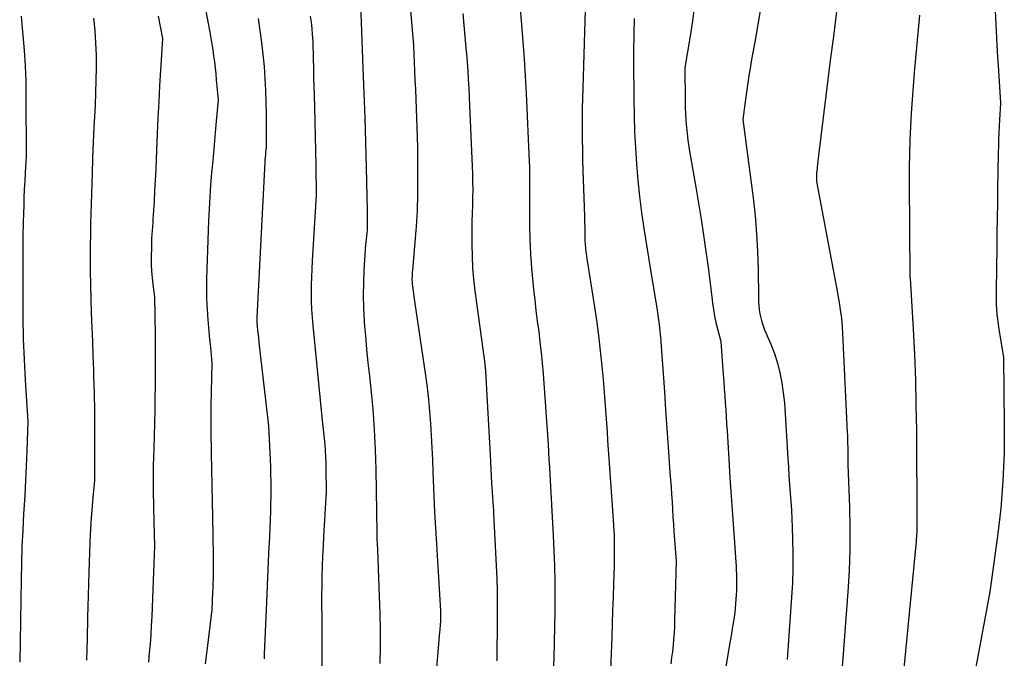
# Model space of a CAD drawing. Units: inches. Extents: x 2614733 to 2617477, y 1496521 to 1499210.
# Drawn here: x 2615227 to 2615325, y 1497291 to 1497355 of the extents above; entities that cross this region are included whole.
import ezdxf

# ---------------------------------------------------------------- set-up
doc = ezdxf.new("R2010")
doc.units = ezdxf.units.IN
doc.header["$MEASUREMENT"] = 0
doc.layers.add('Tile_2735_11_SW_contour_2ft', color=143, linetype='Continuous')

msp = doc.modelspace()

# ---------------------------------------------------------------- linework, layer by layer
at = {"layer": 'Tile_2735_11_SW_contour_2ft'}
for points in [[(2615283.532, 1497359.072, 8210), (2615283.201, 1497347.905, 8210), (2615283.175, 1497346.869, 8210), (2615283.155, 1497345.833, 8210), (2615283.145, 1497344.797, 8210), (2615283.14, 1497343.761, 8210), (2615283.147, 1497342.725, 8210), (2615283.16, 1497341.689, 8210), (2615283.185, 1497340.653, 8210), (2615283.218, 1497339.618, 8210), (2615283.39, 1497335.01, 8210), (2615283.394, 1497333.326, 8210), (2615283.401, 1497332.95, 8210), (2615283.417, 1497332.574, 8210), (2615283.444, 1497332.199, 8210), (2615283.48, 1497331.825, 8210), (2615283.524, 1497331.451, 8210), (2615283.572, 1497331.077, 8210), (2615283.625, 1497330.704, 8210), (2615283.681, 1497330.332, 8210), (2615284.342, 1497326.149, 8210), (2615284.569, 1497324.616, 8210), (2615284.777, 1497323.081, 8210), (2615284.955, 1497321.543, 8210), (2615285.113, 1497320.001, 8210), (2615285.238, 1497318.666, 8210), (2615285.315, 1497317.79, 8210), (2615285.389, 1497316.914, 8210), (2615285.454, 1497316.037, 8210), (2615285.515, 1497315.16, 8210), (2615285.573, 1497314.283, 8210), (2615285.632, 1497313.406, 8210), (2615285.693, 1497312.529, 8210), (2615285.756, 1497311.652, 8210), (2615286.16, 1497306.06, 8210), (2615286.314, 1497303.476, 8210), (2615286.336, 1497303.04, 8210), (2615286.352, 1497302.603, 8210), (2615286.361, 1497302.165, 8210), (2615286.365, 1497301.728, 8210), (2615286.362, 1497301.29, 8210), (2615286.357, 1497300.853, 8210), (2615286.349, 1497300.416, 8210), (2615286.337, 1497299.978, 8210), (2615286.283, 1497298.183, 8210), (2615286.241, 1497296.848, 8210), (2615286.197, 1497295.513, 8210), (2615286.149, 1497294.179, 8210), (2615286.1, 1497292.844, 8210), (2615285.973, 1497289.548, 8210)], [(2615244.923, 1497358.26, 8224), (2615245.813, 1497353.469, 8224), (2615245.919, 1497352.875, 8224), (2615246.019, 1497352.281, 8224), (2615246.11, 1497351.685, 8224), (2615246.195, 1497351.088, 8224), (2615246.271, 1497350.49, 8224), (2615246.342, 1497349.892, 8224), (2615246.405, 1497349.293, 8224), (2615246.462, 1497348.692, 8224), (2615246.64, 1497346.68, 8224), (2615246.427, 1497344.183, 8224), (2615246.323, 1497342.98, 8224), (2615246.217, 1497341.776, 8224), (2615246.107, 1497340.573, 8224), (2615245.995, 1497339.37, 8224), (2615245.893, 1497338.167, 8224), (2615245.805, 1497336.962, 8224), (2615245.739, 1497335.756, 8224), (2615245.688, 1497334.55, 8224), (2615245.495, 1497328.737, 8224), (2615245.481, 1497327.858, 8224), (2615245.485, 1497326.979, 8224), (2615245.519, 1497326.101, 8224), (2615245.572, 1497325.223, 8224), (2615245.586, 1497325.054, 8224), (2615245.65, 1497324.261, 8224), (2615245.716, 1497323.468, 8224), (2615245.789, 1497322.676, 8224), (2615245.864, 1497321.884, 8224), (2615246.02, 1497320.3, 8224), (2615245.947, 1497317.419, 8224), (2615245.921, 1497315.978, 8224), (2615245.907, 1497314.537, 8224), (2615245.913, 1497313.096, 8224), (2615245.932, 1497311.655, 8224), (2615245.939, 1497311.306, 8224), (2615245.971, 1497309.69, 8224), (2615246.004, 1497308.074, 8224), (2615246.037, 1497306.459, 8224), (2615246.071, 1497304.843, 8224), (2615246.154, 1497300.999, 8224), (2615246.161, 1497300.538, 8224), (2615246.163, 1497300.077, 8224), (2615246.16, 1497299.616, 8224), (2615246.152, 1497299.155, 8224), (2615246.14, 1497298.694, 8224), (2615246.125, 1497298.233, 8224), (2615246.108, 1497297.773, 8224), (2615246.088, 1497297.312, 8224), (2615246.01, 1497295.6, 8224), (2615245.582, 1497291.978, 8224), (2615245.36, 1497290.168, 8224)], [(2615260.879, 1497357.223, 8218), (2615261.167, 1497349.846, 8218), (2615261.259, 1497347.364, 8218), (2615261.344, 1497344.882, 8218), (2615261.418, 1497342.4, 8218), (2615261.485, 1497339.917, 8218), (2615261.593, 1497335.607, 8218), (2615261.599, 1497335.279, 8218), (2615261.602, 1497334.952, 8218), (2615261.601, 1497334.624, 8218), (2615261.597, 1497334.297, 8218), (2615261.587, 1497333.97, 8218), (2615261.571, 1497333.643, 8218), (2615261.546, 1497333.316, 8218), (2615261.516, 1497332.99, 8218), (2615261.43, 1497332.17, 8218), (2615261.261, 1497329.627, 8218), (2615261.204, 1497328.356, 8218), (2615261.184, 1497327.085, 8218), (2615261.219, 1497325.814, 8218), (2615261.29, 1497324.543, 8218), (2615261.302, 1497324.381, 8218), (2615261.414, 1497323.03, 8218), (2615261.533, 1497321.68, 8218), (2615261.666, 1497320.331, 8218), (2615261.807, 1497318.983, 8218), (2615261.95, 1497317.671, 8218), (2615262.141, 1497315.665, 8218), (2615262.295, 1497313.657, 8218), (2615262.393, 1497311.646, 8218), (2615262.454, 1497309.632, 8218), (2615262.558, 1497303.274, 8218), (2615262.56, 1497303.136, 8218), (2615262.562, 1497302.997, 8218), (2615262.564, 1497302.859, 8218), (2615262.566, 1497302.72, 8218), (2615262.568, 1497302.582, 8218), (2615262.572, 1497302.443, 8218), (2615262.578, 1497302.305, 8218), (2615262.586, 1497302.167, 8218), (2615262.62, 1497301.63, 8218), (2615262.804, 1497296.914, 8218), (2615262.855, 1497295.228, 8218), (2615262.885, 1497293.542, 8218), (2615262.885, 1497291.856, 8218), (2615262.864, 1497290.17, 8218)], [(2615265.763, 1497357.589, 8216), (2615266.24, 1497352.18, 8216), (2615266.38, 1497348.701, 8216), (2615266.419, 1497347.733, 8216), (2615266.458, 1497346.766, 8216), (2615266.498, 1497345.799, 8216), (2615266.538, 1497344.831, 8216), (2615266.574, 1497343.864, 8216), (2615266.603, 1497342.896, 8216), (2615266.621, 1497341.928, 8216), (2615266.633, 1497340.96, 8216), (2615266.649, 1497338.773, 8216), (2615266.636, 1497337.178, 8216), (2615266.593, 1497335.584, 8216), (2615266.502, 1497333.992, 8216), (2615266.38, 1497332.401, 8216), (2615266.125, 1497329.626, 8216), (2615266.109, 1497329.423, 8216), (2615266.095, 1497329.22, 8216), (2615266.085, 1497329.017, 8216), (2615266.077, 1497328.814, 8216), (2615266.076, 1497328.611, 8216), (2615266.082, 1497328.408, 8216), (2615266.098, 1497328.206, 8216), (2615266.12, 1497328.004, 8216), (2615266.32, 1497326.52, 8216), (2615267.432, 1497319.056, 8216), (2615267.595, 1497317.856, 8216), (2615267.738, 1497316.654, 8216), (2615267.85, 1497315.448, 8216), (2615267.942, 1497314.24, 8216), (2615268.014, 1497313.031, 8216), (2615268.079, 1497311.821, 8216), (2615268.134, 1497310.61, 8216), (2615268.182, 1497309.4, 8216), (2615268.211, 1497308.593, 8216), (2615268.275, 1497306.979, 8216), (2615268.347, 1497305.365, 8216), (2615268.432, 1497303.752, 8216), (2615268.526, 1497302.139, 8216), (2615268.94, 1497295.46, 8216), (2615268.951, 1497295.174, 8216), (2615268.954, 1497295.071, 8216), (2615268.955, 1497294.967, 8216), (2615268.955, 1497294.864, 8216), (2615268.954, 1497294.761, 8216), (2615268.95, 1497294.657, 8216), (2615268.946, 1497294.554, 8216), (2615268.94, 1497294.451, 8216), (2615268.933, 1497294.347, 8216), (2615268.918, 1497294.143, 8216), (2615268.903, 1497293.938, 8216), (2615268.887, 1497293.733, 8216), (2615268.87, 1497293.528, 8216), (2615268.853, 1497293.323, 8216), (2615267.954, 1497283.046, 8216)], [(2615276.755, 1497357.652, 8212), (2615277.075, 1497354.224, 8212), (2615277.321, 1497350.79, 8212), (2615277.519, 1497347.352, 8212), (2615277.84, 1497340.47, 8212), (2615277.862, 1497339.962, 8212), (2615277.864, 1497339.905, 8212), (2615277.866, 1497339.847, 8212), (2615277.866, 1497339.79, 8212), (2615277.866, 1497339.732, 8212), (2615277.865, 1497339.675, 8212), (2615277.865, 1497339.618, 8212), (2615277.864, 1497339.56, 8212), (2615277.864, 1497339.503, 8212), (2615277.873, 1497334.101, 8212), (2615277.898, 1497332.675, 8212), (2615277.954, 1497331.251, 8212), (2615278.055, 1497329.829, 8212), (2615278.187, 1497328.409, 8212), (2615278.266, 1497327.686, 8212), (2615278.385, 1497326.629, 8212), (2615278.51, 1497325.572, 8212), (2615278.643, 1497324.517, 8212), (2615278.781, 1497323.462, 8212), (2615278.913, 1497322.406, 8212), (2615279.032, 1497321.35, 8212), (2615279.13, 1497320.291, 8212), (2615279.216, 1497319.231, 8212), (2615279.72, 1497312.13, 8212), (2615279.756, 1497311.426, 8212), (2615279.763, 1497311.298, 8212), (2615279.77, 1497311.171, 8212), (2615279.778, 1497311.043, 8212), (2615279.787, 1497310.915, 8212), (2615279.795, 1497310.788, 8212), (2615279.803, 1497310.66, 8212), (2615279.811, 1497310.532, 8212), (2615279.818, 1497310.405, 8212), (2615280.236, 1497303.013, 8212), (2615280.31, 1497301.487, 8212), (2615280.366, 1497299.961, 8212), (2615280.397, 1497298.434, 8212), (2615280.411, 1497296.907, 8212), (2615280.403, 1497295.379, 8212), (2615280.382, 1497293.852, 8212), (2615280.343, 1497292.325, 8212), (2615280.291, 1497290.798, 8212), (2615280.09, 1497285.77, 8212)], [(2615294.407, 1497356.181, 8206), (2615294.203, 1497354.616, 8206), (2615293.966, 1497353.056, 8206), (2615293.44, 1497349.94, 8206), (2615293.471, 1497346.591, 8206), (2615293.484, 1497345.93, 8206), (2615293.507, 1497345.27, 8206), (2615293.544, 1497344.609, 8206), (2615293.592, 1497343.95, 8206), (2615293.655, 1497343.291, 8206), (2615293.731, 1497342.635, 8206), (2615293.824, 1497341.98, 8206), (2615293.929, 1497341.327, 8206), (2615294.525, 1497337.922, 8206), (2615294.797, 1497336.319, 8206), (2615295.059, 1497334.714, 8206), (2615295.306, 1497333.107, 8206), (2615295.543, 1497331.499, 8206), (2615295.768, 1497329.913, 8206), (2615295.881, 1497329.096, 8206), (2615295.988, 1497328.278, 8206), (2615296.088, 1497327.46, 8206), (2615296.183, 1497326.641, 8206), (2615296.221, 1497326.305, 8206), (2615296.308, 1497325.656, 8206), (2615296.415, 1497325.011, 8206), (2615296.552, 1497324.371, 8206), (2615296.708, 1497323.736, 8206), (2615297.05, 1497322.47, 8206), (2615297.293, 1497319.147, 8206), (2615297.344, 1497318.441, 8206), (2615297.394, 1497317.735, 8206), (2615297.443, 1497317.029, 8206), (2615297.49, 1497316.323, 8206), (2615297.537, 1497315.616, 8206), (2615297.582, 1497314.91, 8206), (2615297.627, 1497314.204, 8206), (2615297.67, 1497313.497, 8206), (2615297.843, 1497310.668, 8206), (2615297.959, 1497308.811, 8206), (2615298.079, 1497306.954, 8206), (2615298.205, 1497305.098, 8206), (2615298.335, 1497303.242, 8206), (2615298.542, 1497300.352, 8206), (2615298.569, 1497299.941, 8206), (2615298.592, 1497299.53, 8206), (2615298.609, 1497299.118, 8206), (2615298.622, 1497298.707, 8206), (2615298.626, 1497298.295, 8206), (2615298.623, 1497297.883, 8206), (2615298.607, 1497297.472, 8206), (2615298.584, 1497297.061, 8206), (2615298.46, 1497295.31, 8206), (2615298.281, 1497294.237, 8206), (2615298.191, 1497293.701, 8206), (2615298.101, 1497293.166, 8206), (2615298.01, 1497292.63, 8206), (2615297.918, 1497292.094, 8206), (2615297.706, 1497290.855, 8206), (2615297.509, 1497289.699, 8206)], [(2615308.785, 1497356.617, 8202), (2615308.534, 1497354.715, 8202), (2615308.29, 1497352.812, 8202), (2615308.05, 1497350.909, 8202), (2615306.836, 1497341.116, 8202), (2615306.801, 1497340.822, 8202), (2615306.766, 1497340.528, 8202), (2615306.733, 1497340.233, 8202), (2615306.702, 1497339.939, 8202), (2615306.654, 1497339.48, 8202), (2615306.647, 1497339.415, 8202), (2615306.642, 1497339.35, 8202), (2615306.637, 1497339.285, 8202), (2615306.633, 1497339.22, 8202), (2615306.63, 1497339.155, 8202), (2615306.628, 1497339.089, 8202), (2615306.627, 1497339.024, 8202), (2615306.627, 1497338.959, 8202), (2615306.63, 1497338.51, 8202), (2615308.631, 1497327.88, 8202), (2615308.735, 1497327.31, 8202), (2615308.835, 1497326.739, 8202), (2615308.929, 1497326.168, 8202), (2615309.019, 1497325.595, 8202), (2615309.097, 1497325.021, 8202), (2615309.164, 1497324.446, 8202), (2615309.212, 1497323.87, 8202), (2615309.248, 1497323.292, 8202), (2615309.722, 1497313.354, 8202), (2615309.734, 1497313.064, 8202), (2615309.745, 1497312.774, 8202), (2615309.752, 1497312.485, 8202), (2615309.758, 1497312.194, 8202), (2615309.762, 1497311.905, 8202), (2615309.766, 1497311.615, 8202), (2615309.769, 1497311.325, 8202), (2615309.772, 1497311.035, 8202), (2615309.78, 1497310.13, 8202), (2615309.946, 1497305.872, 8202), (2615309.993, 1497303.743, 8202), (2615309.99, 1497301.616, 8202), (2615309.915, 1497299.489, 8202), (2615309.791, 1497297.364, 8202), (2615308.92, 1497285.84, 8202)], [(2615226.884, 1497355.063, 8230), (2615227.013, 1497353.869, 8230), (2615227.077, 1497353.178, 8230), (2615227.199, 1497351.635, 8230), (2615227.294, 1497350.091, 8230), (2615227.349, 1497348.545, 8230), (2615227.378, 1497346.998, 8230), (2615227.41, 1497341.05, 8230), (2615227.306, 1497339.371, 8230), (2615227.258, 1497338.532, 8230), (2615227.215, 1497337.692, 8230), (2615227.18, 1497336.852, 8230), (2615227.151, 1497336.011, 8230), (2615227.133, 1497335.42, 8230), (2615227.103, 1497334.284, 8230), (2615227.08, 1497333.147, 8230), (2615227.067, 1497332.011, 8230), (2615227.06, 1497330.874, 8230), (2615227.054, 1497326.9, 8230), (2615227.071, 1497324.821, 8230), (2615227.114, 1497322.743, 8230), (2615227.198, 1497320.666, 8230), (2615227.309, 1497318.59, 8230), (2615227.57, 1497314.44, 8230), (2615227.457, 1497311.485, 8230), (2615227.395, 1497310.007, 8230), (2615227.327, 1497308.53, 8230), (2615227.249, 1497307.053, 8230), (2615227.164, 1497305.577, 8230), (2615227.142, 1497305.222, 8230), (2615227.053, 1497303.568, 8230), (2615226.978, 1497301.913, 8230), (2615226.925, 1497300.257, 8230), (2615226.887, 1497298.601, 8230), (2615226.75, 1497290.31, 8230)], [(2615234.164, 1497354.884, 8228), (2615234.285, 1497353.641, 8228), (2615234.36, 1497352.395, 8228), (2615234.402, 1497351.146, 8228), (2615234.408, 1497349.895, 8228), (2615234.396, 1497348.645, 8228), (2615234.359, 1497347.395, 8228), (2615234.304, 1497346.145, 8228), (2615234.27, 1497345.519, 8228), (2615234.191, 1497343.957, 8228), (2615234.119, 1497342.394, 8228), (2615234.058, 1497340.831, 8228), (2615234.004, 1497339.268, 8228), (2615233.85, 1497334.27, 8228), (2615233.826, 1497330.984, 8228), (2615233.826, 1497329.562, 8228), (2615233.841, 1497328.14, 8228), (2615233.878, 1497326.718, 8228), (2615233.929, 1497325.297, 8228), (2615233.989, 1497323.876, 8228), (2615234.046, 1497322.454, 8228), (2615234.097, 1497321.032, 8228), (2615234.146, 1497319.61, 8228), (2615234.166, 1497318.976, 8228), (2615234.213, 1497317.236, 8228), (2615234.246, 1497315.497, 8228), (2615234.261, 1497313.757, 8228), (2615234.264, 1497312.017, 8228), (2615234.25, 1497308.48, 8228), (2615234.079, 1497306.812, 8228), (2615234.001, 1497305.978, 8228), (2615233.933, 1497305.143, 8228), (2615233.879, 1497304.307, 8228), (2615233.834, 1497303.47, 8228), (2615233.822, 1497303.22, 8228), (2615233.781, 1497302.257, 8228), (2615233.744, 1497301.295, 8228), (2615233.711, 1497300.332, 8228), (2615233.681, 1497299.369, 8228), (2615233.614, 1497296.98, 8228), (2615233.556, 1497294.822, 8228), (2615233.505, 1497292.664, 8228), (2615233.46, 1497290.506, 8228)], [(2615240.624, 1497355.065, 8226), (2615241.08, 1497352.84, 8226), (2615240.874, 1497349.664, 8226), (2615240.777, 1497348.075, 8226), (2615240.688, 1497346.486, 8226), (2615240.61, 1497344.897, 8226), (2615240.54, 1497343.307, 8226), (2615240.437, 1497340.748, 8226), (2615240.391, 1497339.685, 8226), (2615240.34, 1497338.622, 8226), (2615240.282, 1497337.56, 8226), (2615240.22, 1497336.498, 8226), (2615240.137, 1497335.156, 8226), (2615240.112, 1497334.765, 8226), (2615240.084, 1497334.375, 8226), (2615240.054, 1497333.984, 8226), (2615240.023, 1497333.594, 8226), (2615239.994, 1497333.203, 8226), (2615239.971, 1497332.813, 8226), (2615239.957, 1497332.421, 8226), (2615239.949, 1497332.03, 8226), (2615239.936, 1497330.784, 8226), (2615239.944, 1497330.14, 8226), (2615239.969, 1497329.498, 8226), (2615240.021, 1497328.857, 8226), (2615240.092, 1497328.218, 8226), (2615240.26, 1497326.94, 8226), (2615240.325, 1497323.084, 8226), (2615240.341, 1497321.825, 8226), (2615240.348, 1497320.566, 8226), (2615240.344, 1497319.307, 8226), (2615240.332, 1497318.048, 8226), (2615240.311, 1497316.79, 8226), (2615240.287, 1497315.531, 8226), (2615240.257, 1497314.272, 8226), (2615240.223, 1497313.014, 8226), (2615240.158, 1497310.748, 8226), (2615240.143, 1497310.126, 8226), (2615240.133, 1497309.503, 8226), (2615240.128, 1497308.881, 8226), (2615240.128, 1497308.258, 8226), (2615240.133, 1497307.635, 8226), (2615240.141, 1497307.012, 8226), (2615240.154, 1497306.39, 8226), (2615240.17, 1497305.767, 8226), (2615240.28, 1497301.95, 8226), (2615240.105, 1497297.648, 8226), (2615240.066, 1497296.732, 8226), (2615240.025, 1497295.815, 8226), (2615239.982, 1497294.899, 8226), (2615239.937, 1497293.983, 8226), (2615239.883, 1497293.067, 8226), (2615239.821, 1497292.152, 8226), (2615239.743, 1497291.238, 8226), (2615239.655, 1497290.325, 8226)], [(2615250.661, 1497354.826, 8222), (2615250.842, 1497353.634, 8222), (2615251.004, 1497352.439, 8222), (2615251.135, 1497351.242, 8222), (2615251.247, 1497350.041, 8222), (2615251.33, 1497348.839, 8222), (2615251.394, 1497347.635, 8222), (2615251.429, 1497346.43, 8222), (2615251.445, 1497345.225, 8222), (2615251.45, 1497341.94, 8222), (2615251.401, 1497341.446, 8222), (2615251.378, 1497341.199, 8222), (2615251.358, 1497340.952, 8222), (2615251.34, 1497340.705, 8222), (2615251.326, 1497340.457, 8222), (2615250.53, 1497324.858, 8222), (2615250.526, 1497324.757, 8222), (2615250.524, 1497324.657, 8222), (2615250.524, 1497324.557, 8222), (2615250.526, 1497324.456, 8222), (2615250.53, 1497324.356, 8222), (2615250.535, 1497324.256, 8222), (2615250.543, 1497324.156, 8222), (2615250.552, 1497324.056, 8222), (2615250.606, 1497323.525, 8222), (2615250.643, 1497323.16, 8222), (2615250.682, 1497322.795, 8222), (2615250.722, 1497322.429, 8222), (2615250.763, 1497322.065, 8222), (2615251.69, 1497314.02, 8222), (2615251.852, 1497310.648, 8222), (2615251.882, 1497309.897, 8222), (2615251.906, 1497309.146, 8222), (2615251.919, 1497308.394, 8222), (2615251.924, 1497307.643, 8222), (2615251.92, 1497306.891, 8222), (2615251.909, 1497306.14, 8222), (2615251.887, 1497305.389, 8222), (2615251.86, 1497304.638, 8222), (2615251.781, 1497302.869, 8222), (2615251.709, 1497301.234, 8222), (2615251.636, 1497299.598, 8222), (2615251.564, 1497297.963, 8222), (2615251.492, 1497296.327, 8222), (2615251.261, 1497291.135, 8222), (2615251.259, 1497291.076, 8222), (2615251.257, 1497291.016, 8222), (2615251.255, 1497290.957, 8222), (2615251.253, 1497290.897, 8222), (2615251.251, 1497290.838, 8222), (2615251.25, 1497290.779, 8222), (2615251.25, 1497290.719, 8222), (2615251.25, 1497290.659, 8222)], [(2615255.888, 1497355.084, 8220), (2615255.966, 1497354.468, 8220), (2615256.034, 1497353.851, 8220), (2615256.085, 1497353.232, 8220), (2615256.127, 1497352.612, 8220), (2615256.155, 1497351.991, 8220), (2615256.173, 1497351.371, 8220), (2615256.184, 1497350.794, 8220), (2615256.201, 1497349.885, 8220), (2615256.22, 1497348.975, 8220), (2615256.242, 1497348.066, 8220), (2615256.265, 1497347.156, 8220), (2615256.295, 1497345.993, 8220), (2615256.333, 1497344.516, 8220), (2615256.368, 1497343.039, 8220), (2615256.401, 1497341.562, 8220), (2615256.432, 1497340.085, 8220), (2615256.49, 1497337.13, 8220), (2615256.075, 1497330.534, 8220), (2615256.032, 1497329.725, 8220), (2615255.998, 1497328.916, 8220), (2615255.979, 1497328.107, 8220), (2615255.969, 1497327.297, 8220), (2615255.98, 1497326.487, 8220), (2615256.007, 1497325.679, 8220), (2615256.06, 1497324.871, 8220), (2615256.129, 1497324.065, 8220), (2615257.09, 1497314.555, 8220), (2615257.151, 1497313.949, 8220), (2615257.211, 1497313.343, 8220), (2615257.269, 1497312.736, 8220), (2615257.326, 1497312.13, 8220), (2615257.375, 1497311.524, 8220), (2615257.414, 1497310.916, 8220), (2615257.438, 1497310.308, 8220), (2615257.453, 1497309.699, 8220), (2615257.48, 1497307.37, 8220), (2615257.216, 1497302.944, 8220), (2615257.162, 1497301.948, 8220), (2615257.115, 1497300.951, 8220), (2615257.08, 1497299.954, 8220), (2615257.051, 1497298.957, 8220), (2615257.033, 1497297.96, 8220), (2615257.022, 1497296.963, 8220), (2615257.02, 1497295.965, 8220), (2615257.025, 1497294.967, 8220), (2615257.029, 1497294.557, 8220), (2615257.039, 1497293.354, 8220), (2615257.046, 1497292.151, 8220), (2615257.048, 1497290.948, 8220), (2615257.047, 1497289.746, 8220)], [(2615271.186, 1497355.338, 8214), (2615271.287, 1497354.185, 8214), (2615271.387, 1497353.033, 8214), (2615271.488, 1497351.88, 8214), (2615271.539, 1497351.293, 8214), (2615271.609, 1497350.434, 8214), (2615271.672, 1497349.574, 8214), (2615271.726, 1497348.713, 8214), (2615271.774, 1497347.853, 8214), (2615271.86, 1497346.13, 8214), (2615272.135, 1497339.278, 8214), (2615272.158, 1497338.483, 8214), (2615272.168, 1497337.687, 8214), (2615272.158, 1497336.892, 8214), (2615272.136, 1497336.096, 8214), (2615272.11, 1497335.3, 8214), (2615272.09, 1497334.505, 8214), (2615272.08, 1497333.709, 8214), (2615272.077, 1497332.913, 8214), (2615272.078, 1497332.179, 8214), (2615272.104, 1497331.018, 8214), (2615272.159, 1497329.859, 8214), (2615272.26, 1497328.703, 8214), (2615272.391, 1497327.548, 8214), (2615273.372, 1497320.212, 8214), (2615273.384, 1497320.12, 8214), (2615273.396, 1497320.028, 8214), (2615273.408, 1497319.936, 8214), (2615273.42, 1497319.844, 8214), (2615273.43, 1497319.752, 8214), (2615273.441, 1497319.66, 8214), (2615273.449, 1497319.568, 8214), (2615273.456, 1497319.476, 8214), (2615273.5, 1497318.86, 8214), (2615273.91, 1497311.104, 8214), (2615273.986, 1497309.689, 8214), (2615274.066, 1497308.274, 8214), (2615274.15, 1497306.859, 8214), (2615274.236, 1497305.444, 8214), (2615274.25, 1497305.218, 8214), (2615274.328, 1497303.916, 8214), (2615274.4, 1497302.614, 8214), (2615274.465, 1497301.312, 8214), (2615274.525, 1497300.009, 8214), (2615274.572, 1497298.707, 8214), (2615274.606, 1497297.403, 8214), (2615274.621, 1497296.1, 8214), (2615274.624, 1497294.796, 8214), (2615274.6, 1497290.47, 8214)], [(2615288.35, 1497354.85, 8208), (2615288.32, 1497353.448, 8208), (2615288.308, 1497352.747, 8208), (2615288.3, 1497352.045, 8208), (2615288.297, 1497351.344, 8208), (2615288.299, 1497350.643, 8208), (2615288.326, 1497346.745, 8208), (2615288.353, 1497345.119, 8208), (2615288.401, 1497343.493, 8208), (2615288.48, 1497341.869, 8208), (2615288.58, 1497340.246, 8208), (2615288.717, 1497338.626, 8208), (2615288.882, 1497337.009, 8208), (2615289.089, 1497335.397, 8208), (2615289.324, 1497333.788, 8208), (2615290.12, 1497328.8, 8208), (2615290.618, 1497325.844, 8208), (2615290.695, 1497325.362, 8208), (2615290.766, 1497324.878, 8208), (2615290.828, 1497324.394, 8208), (2615290.884, 1497323.908, 8208), (2615290.933, 1497323.422, 8208), (2615290.979, 1497322.936, 8208), (2615291.02, 1497322.449, 8208), (2615291.057, 1497321.961, 8208), (2615291.25, 1497319.253, 8208), (2615291.38, 1497317.412, 8208), (2615291.511, 1497315.57, 8208), (2615291.641, 1497313.729, 8208), (2615291.77, 1497311.887, 8208), (2615291.947, 1497309.347, 8208), (2615291.999, 1497308.606, 8208), (2615292.05, 1497307.864, 8208), (2615292.1, 1497307.122, 8208), (2615292.149, 1497306.38, 8208), (2615292.199, 1497305.638, 8208), (2615292.248, 1497304.896, 8208), (2615292.298, 1497304.154, 8208), (2615292.348, 1497303.412, 8208), (2615292.55, 1497300.44, 8208), (2615292.414, 1497294.507, 8208), (2615292.392, 1497293.883, 8208), (2615292.36, 1497293.26, 8208), (2615292.313, 1497292.637, 8208), (2615292.257, 1497292.016, 8208), (2615292.187, 1497291.396, 8208), (2615292.109, 1497290.777, 8208), (2615292.019, 1497290.159, 8208)], [(2615300.974, 1497355.607, 8204), (2615300.473, 1497352.676, 8204), (2615300.35, 1497351.964, 8204), (2615300.226, 1497351.252, 8204), (2615300.101, 1497350.541, 8204), (2615299.974, 1497349.83, 8204), (2615299.852, 1497349.118, 8204), (2615299.737, 1497348.405, 8204), (2615299.634, 1497347.69, 8204), (2615299.538, 1497346.975, 8204), (2615299.25, 1497344.7, 8204), (2615300.277, 1497336.857, 8204), (2615300.478, 1497335.065, 8204), (2615300.636, 1497333.27, 8204), (2615300.729, 1497331.47, 8204), (2615300.779, 1497329.667, 8204), (2615300.804, 1497326.894, 8204), (2615300.818, 1497326.476, 8204), (2615300.846, 1497326.059, 8204), (2615300.894, 1497325.644, 8204), (2615300.955, 1497325.23, 8204), (2615301.041, 1497324.821, 8204), (2615301.146, 1497324.419, 8204), (2615301.279, 1497324.024, 8204), (2615301.431, 1497323.635, 8204), (2615302.057, 1497322.188, 8204), (2615302.42, 1497321.25, 8204), (2615302.731, 1497320.296, 8204), (2615302.966, 1497319.321, 8204), (2615303.15, 1497318.331, 8204), (2615303.44, 1497316.33, 8204), (2615303.762, 1497310.73, 8204), (2615303.814, 1497309.865, 8204), (2615303.871, 1497309.002, 8204), (2615303.933, 1497308.138, 8204), (2615304, 1497307.275, 8204), (2615304.063, 1497306.411, 8204), (2615304.119, 1497305.547, 8204), (2615304.163, 1497304.682, 8204), (2615304.2, 1497303.817, 8204), (2615304.241, 1497302.643, 8204), (2615304.269, 1497301.191, 8204), (2615304.266, 1497299.739, 8204), (2615304.217, 1497298.288, 8204), (2615304.137, 1497296.838, 8204), (2615303.69, 1497290.58, 8204)], [(2615316.96, 1497355.18, 8200), (2615316.441, 1497349.43, 8200), (2615316.327, 1497348.072, 8200), (2615316.223, 1497346.714, 8200), (2615316.135, 1497345.354, 8200), (2615316.058, 1497343.994, 8200), (2615316, 1497342.633, 8200), (2615315.957, 1497341.272, 8200), (2615315.937, 1497339.91, 8200), (2615315.933, 1497338.547, 8200), (2615315.98, 1497329.01, 8200), (2615316, 1497328.899, 8200), (2615316.001, 1497328.875, 8200), (2615316.01, 1497328.799, 8200), (2615316.314, 1497323.696, 8200), (2615316.445, 1497321.156, 8200), (2615316.548, 1497318.616, 8200), (2615316.61, 1497316.074, 8200), (2615316.645, 1497313.532, 8200), (2615316.7, 1497304.21, 8200), (2615316.707, 1497303.986, 8200), (2615316.71, 1497303.874, 8200), (2615316.709, 1497303.761, 8200), (2615316.706, 1497303.649, 8200), (2615316.7, 1497303.537, 8200), (2615316.686, 1497303.315, 8200), (2615316.67, 1497303.092, 8200), (2615316.653, 1497302.869, 8200), (2615316.634, 1497302.646, 8200), (2615316.614, 1497302.423, 8200), (2615314.963, 1497285.232, 8200)], [(2615324.563, 1497355.639, 8198), (2615324.623, 1497354.258, 8198), (2615324.689, 1497352.877, 8198), (2615324.764, 1497351.497, 8198), (2615324.846, 1497350.116, 8198), (2615325.08, 1497346.36, 8198), (2615324.978, 1497344.696, 8198), (2615324.942, 1497344.039, 8198), (2615324.911, 1497343.381, 8198), (2615324.887, 1497342.723, 8198), (2615324.869, 1497342.065, 8198), (2615324.854, 1497341.407, 8198), (2615324.841, 1497340.749, 8198), (2615324.829, 1497340.09, 8198), (2615324.818, 1497339.432, 8198), (2615324.792, 1497337.792, 8198), (2615324.768, 1497336.313, 8198), (2615324.746, 1497334.834, 8198), (2615324.723, 1497333.355, 8198), (2615324.701, 1497331.877, 8198), (2615324.639, 1497327.671, 8198), (2615324.637, 1497327.175, 8198), (2615324.644, 1497326.678, 8198), (2615324.663, 1497326.182, 8198), (2615324.689, 1497325.686, 8198), (2615324.729, 1497325.191, 8198), (2615324.778, 1497324.697, 8198), (2615324.84, 1497324.205, 8198), (2615324.912, 1497323.714, 8198), (2615325.37, 1497320.85, 8198), (2615325.464, 1497314.11, 8198), (2615325.44, 1497311.309, 8198), (2615325.332, 1497308.512, 8198), (2615325.099, 1497305.723, 8198), (2615324.781, 1497302.94, 8198), (2615324.02, 1497297.38, 8198), (2615322.074, 1497286.956, 8198)]]:
    msp.add_polyline3d(points, dxfattribs=at)

doc.saveas('drawing.dxf')
